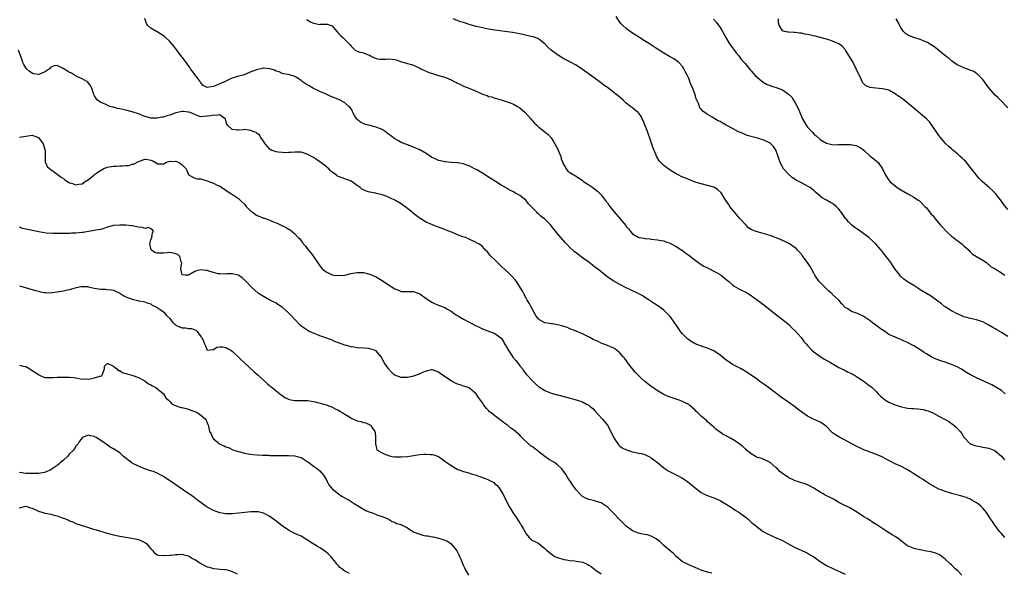
# Model space of a CAD drawing. Units: inches. Extents: x 2646000 to 2649000, y 1473000 to 1476000.
# Drawn here: x 2648527 to 2648842, y 1473874 to 1474051 of the extents above; entities that cross this region are included whole.
import ezdxf

# ---------------------------------------------------------------- set-up
doc = ezdxf.new("R2010")
doc.units = ezdxf.units.IN
doc.header["$MEASUREMENT"] = 0
doc.layers.add('LD26461473_10ft', color=101, linetype='Continuous')

msp = doc.modelspace()

# ---------------------------------------------------------------- linework, layer by layer
at = {"layer": 'LD26461473_10ft'}
for points, elevation in [([(2648842.06, 1473885), (2648841.62, 1473885.62), (2648841, 1473886.33), (2648840.39, 1473887), (2648839, 1473888.89), (2648838.9, 1473889), (2648838.12, 1473890.12), (2648837.53, 1473891), (2648837, 1473891.85), (2648836.23, 1473893), (2648835.69, 1473893.69), (2648835, 1473894.48), (2648834.5, 1473895), (2648833.67, 1473895.67), (2648833, 1473896.11), (2648831.57, 1473897), (2648831, 1473897.3), (2648829.81, 1473897.81), (2648829, 1473898.09), (2648828.3, 1473898.3), (2648825, 1473899.14), (2648824.79, 1473899.21), (2648823, 1473899.75), (2648821.71, 1473900.29), (2648821, 1473900.53), (2648820, 1473901), (2648819.34, 1473901.34), (2648819, 1473901.56), (2648818.1, 1473902.1), (2648816.85, 1473903), (2648815.74, 1473903.74), (2648815, 1473904.19), (2648813, 1473905.47), (2648812.03, 1473906.03), (2648811, 1473906.69), (2648809, 1473907.74), (2648807, 1473908.66), (2648805, 1473909.71), (2648804.15, 1473910.15), (2648803, 1473910.77), (2648802.84, 1473910.84), (2648802.49, 1473911), (2648801, 1473911.6), (2648799, 1473912.36), (2648797, 1473913.15), (2648795.7, 1473913.7), (2648795, 1473914.02), (2648794.34, 1473914.34), (2648793.11, 1473915), (2648791, 1473916.19), (2648789.17, 1473917.17), (2648789, 1473917.25), (2648787.9, 1473917.9), (2648787, 1473918.59), (2648786.75, 1473918.75), (2648785, 1473920.55), (2648783.59, 1473921.59), (2648783, 1473921.95), (2648780.91, 1473922.91), (2648779, 1473923.88), (2648777.16, 1473925.16), (2648776.01, 1473926.01), (2648774.78, 1473927), (2648773, 1473928.23), (2648771.94, 1473929), (2648771, 1473929.61), (2648770.19, 1473930.19), (2648769.15, 1473931), (2648767, 1473932.61), (2648766.45, 1473933), (2648765, 1473934.11), (2648763.73, 1473935), (2648763, 1473935.55), (2648759, 1473938.25), (2648757.72, 1473939), (2648755, 1473940.44), (2648753.47, 1473941.47), (2648753, 1473941.82), (2648751, 1473943.43), (2648749, 1473944.75), (2648747, 1473945.64), (2648745.96, 1473945.96), (2648743.02, 1473947.02), (2648741.73, 1473947.73), (2648741, 1473948.26), (2648740.59, 1473948.59), (2648740.17, 1473949), (2648739, 1473950.17), (2648738.35, 1473951), (2648737.77, 1473951.77), (2648735.35, 1473955.35), (2648735, 1473955.81), (2648734.44, 1473956.44), (2648733, 1473957.82), (2648731.38, 1473959), (2648729.96, 1473959.96), (2648729, 1473960.57), (2648728.76, 1473960.76), (2648728.38, 1473961), (2648727, 1473961.85), (2648726.32, 1473962.32), (2648725.05, 1473963.05), (2648723.7, 1473963.7), (2648723, 1473964), (2648722.31, 1473964.31), (2648720.97, 1473964.97), (2648719, 1473965.98), (2648717.06, 1473967.06), (2648715.82, 1473967.82), (2648714.67, 1473968.67), (2648711.76, 1473971), (2648711, 1473971.59), (2648710.19, 1473972.19), (2648709, 1473973.1), (2648707, 1473974.56), (2648705.61, 1473975.61), (2648705, 1473976.08), (2648704.5, 1473976.5), (2648703, 1473977.88), (2648701.89, 1473979), (2648701.45, 1473979.45), (2648700.04, 1473981), (2648698.68, 1473982.68), (2648698.46, 1473983), (2648697.79, 1473983.79), (2648696.86, 1473985), (2648694.86, 1473987), (2648693.78, 1473987.78), (2648693, 1473988.54), (2648692.74, 1473988.74), (2648692.55, 1473989), (2648691, 1473990.58), (2648690.64, 1473991), (2648689.78, 1473991.78), (2648689, 1473992.89), (2648688.87, 1473993), (2648687, 1473994.47), (2648686, 1473995), (2648685.33, 1473995.33), (2648685, 1473995.61), (2648684.04, 1473996.04), (2648683, 1473996.63), (2648682.41, 1473997), (2648681, 1473997.79), (2648679.14, 1473999), (2648677.81, 1473999.81), (2648675, 1474001.62), (2648673, 1474002.78), (2648672.52, 1474003), (2648671, 1474003.82), (2648669.7, 1474004.3), (2648669, 1474004.58), (2648667.11, 1474004.89), (2648666.94, 1474004.94), (2648665, 1474005.04), (2648663.25, 1474005.25), (2648663, 1474005.24), (2648661.56, 1474005.56), (2648661, 1474005.71), (2648660.06, 1474006.06), (2648658.75, 1474006.75), (2648657, 1474007.91), (2648655, 1474009.04), (2648653, 1474009.92), (2648651, 1474010.67), (2648649, 1474011.48), (2648647.92, 1474012.08), (2648647, 1474012.6), (2648645.66, 1474013.66), (2648645, 1474014.14), (2648643.91, 1474015), (2648643, 1474015.59), (2648642.09, 1474015.91), (2648641, 1474016.37), (2648639, 1474016.86), (2648637.35, 1474017.35), (2648635.97, 1474017.97), (2648635, 1474018.81), (2648634.88, 1474018.88), (2648634.79, 1474019), (2648634.08, 1474020.08), (2648633.56, 1474021), (2648633.42, 1474021.42), (2648633, 1474022.16), (2648632.67, 1474022.67), (2648632.34, 1474023), (2648631, 1474024.17), (2648629.48, 1474025), (2648627.71, 1474025.71), (2648626.3, 1474026.3), (2648624.8, 1474027), (2648623, 1474027.78), (2648622.19, 1474028.19), (2648621, 1474028.7), (2648619.55, 1474029.55), (2648619, 1474029.85), (2648618.27, 1474030.27), (2648617.4, 1474031), (2648617, 1474031.3), (2648616.1, 1474031.9), (2648615, 1474032.6), (2648613, 1474033.16), (2648611.44, 1474033.44), (2648611, 1474033.49), (2648610.02, 1474034.02), (2648609, 1474034.31), (2648608.53, 1474034.53), (2648607, 1474034.98), (2648605, 1474035.17), (2648604.83, 1474035.17), (2648604.21, 1474035), (2648603, 1474034.78), (2648602.59, 1474034.59), (2648601, 1474034.01), (2648599.33, 1474033.33), (2648598.47, 1474033), (2648597, 1474032.64), (2648595.72, 1474032.28), (2648595, 1474031.98), (2648594.27, 1474031.73), (2648592.93, 1474031.07), (2648592.82, 1474031), (2648591, 1474030.22), (2648589.52, 1474029.52), (2648589, 1474029.31), (2648587, 1474029.02), (2648585.71, 1474029.71), (2648585, 1474030.5), (2648584.7, 1474031), (2648583.63, 1474032.37), (2648583.16, 1474033), (2648583.1, 1474033.1), (2648581.63, 1474035), (2648581.39, 1474035.39), (2648579.73, 1474037.73), (2648579, 1474038.75), (2648577, 1474041.44), (2648576.27, 1474042.27), (2648575, 1474043.79), (2648573.31, 1474045.31), (2648573, 1474045.6), (2648572.13, 1474046.13), (2648571, 1474046.87), (2648570.75, 1474047), (2648569, 1474048.05), (2648567.95, 1474049), (2648567.53, 1474049.53), (2648567.06, 1474051.06)], 9410), ([(2648618.79, 1474050.79), (2648619, 1474050.69), (2648620.03, 1474050.03), (2648621, 1474049.58), (2648621.48, 1474049.48), (2648623, 1474049.22), (2648623.25, 1474049.25), (2648625, 1474049.34), (2648625.34, 1474049.34), (2648627, 1474048.76), (2648628.46, 1474047), (2648629, 1474046.32), (2648629.63, 1474045.63), (2648630.38, 1474045), (2648632.44, 1474043), (2648632.71, 1474042.71), (2648633, 1474042.28), (2648633.63, 1474041.63), (2648634.35, 1474041), (2648635, 1474040.62), (2648635.54, 1474040.46), (2648637, 1474040.13), (2648638.51, 1474039.49), (2648639, 1474039.36), (2648639.56, 1474039), (2648641, 1474038.3), (2648642.06, 1474038.06), (2648643, 1474038.1), (2648644.09, 1474038.1), (2648645, 1474038.25), (2648646.11, 1474038.11), (2648647, 1474037.99), (2648647.8, 1474037.8), (2648649, 1474037.27), (2648649.23, 1474037.23), (2648649.95, 1474037), (2648651, 1474036.7), (2648652.37, 1474036.37), (2648653, 1474036.13), (2648655, 1474035.17), (2648655.32, 1474035), (2648656.44, 1474034.44), (2648657, 1474034.22), (2648657.85, 1474033.85), (2648659, 1474033.51), (2648659.38, 1474033.38), (2648660.65, 1474033), (2648661, 1474032.91), (2648663, 1474032.31), (2648664.22, 1474031.78), (2648665, 1474031.49), (2648665.99, 1474031), (2648666.68, 1474030.68), (2648667, 1474030.43), (2648668.01, 1474030.01), (2648669, 1474029.42), (2648669.32, 1474029.32), (2648670.1, 1474029), (2648671, 1474028.7), (2648673, 1474027.9), (2648675, 1474026.91), (2648676.48, 1474026.48), (2648677, 1474026.2), (2648678.05, 1474026.05), (2648679, 1474025.63), (2648679.56, 1474025.56), (2648681, 1474025.06), (2648683.87, 1474024.13), (2648685, 1474023.7), (2648686.26, 1474023), (2648687, 1474022.55), (2648687.79, 1474021.79), (2648688.66, 1474021), (2648690.49, 1474019), (2648690.69, 1474018.69), (2648691, 1474018.37), (2648691.62, 1474017.62), (2648692.37, 1474017), (2648693, 1474016.39), (2648695, 1474014.88), (2648696.02, 1474014.02), (2648697, 1474012.9), (2648697.77, 1474011.77), (2648698.14, 1474011), (2648699, 1474009.48), (2648699.16, 1474009.16), (2648700.05, 1474007), (2648700.24, 1474006.24), (2648700.74, 1474005), (2648700.76, 1474004.76), (2648701, 1474004.24), (2648701.79, 1474003), (2648702.29, 1474002.29), (2648703, 1474001.86), (2648704.75, 1474000.75), (2648705, 1474000.62), (2648707, 1473999.29), (2648707.38, 1473999), (2648709, 1473997.94), (2648710.29, 1473997), (2648711, 1473996.51), (2648711.82, 1473995.82), (2648713, 1473994.7), (2648714.6, 1473992.6), (2648715, 1473992.09), (2648715.42, 1473991.42), (2648715.73, 1473991), (2648717, 1473989.38), (2648719.06, 1473987.06), (2648719.47, 1473986.53), (2648720.84, 1473984.84), (2648721, 1473984.58), (2648721.76, 1473983.76), (2648722.32, 1473983), (2648723, 1473982.23), (2648725, 1473981.08), (2648726.78, 1473980.78), (2648727, 1473980.72), (2648728.58, 1473980.58), (2648729, 1473980.52), (2648731, 1473980.3), (2648732.1, 1473980.1), (2648733, 1473979.98), (2648733.67, 1473979.67), (2648735, 1473979.27), (2648735.15, 1473979.15), (2648735.38, 1473979), (2648737, 1473978.18), (2648738.73, 1473977), (2648738.89, 1473976.89), (2648739, 1473976.85), (2648740.04, 1473976.04), (2648741, 1473975.41), (2648743, 1473973.82), (2648744.14, 1473973), (2648744.61, 1473972.61), (2648745.85, 1473971.85), (2648747, 1473971.29), (2648747.65, 1473971), (2648749, 1473970.27), (2648749.83, 1473969.83), (2648751.35, 1473969), (2648753, 1473967.62), (2648753.78, 1473967), (2648755, 1473965.88), (2648755.5, 1473965.5), (2648757, 1473964.62), (2648758.1, 1473964.1), (2648759, 1473963.61), (2648759.42, 1473963.42), (2648760.08, 1473963), (2648760.66, 1473962.66), (2648764.18, 1473960.18), (2648765, 1473959.54), (2648768.62, 1473956.62), (2648771, 1473954.84), (2648773, 1473953.16), (2648774.05, 1473952.05), (2648775, 1473951.16), (2648776.9, 1473949), (2648777.8, 1473947.8), (2648778.51, 1473947), (2648779, 1473946.46), (2648780.39, 1473945), (2648781, 1473944.47), (2648783, 1473942.98), (2648784.21, 1473942.21), (2648786.28, 1473941), (2648789, 1473939.48), (2648790.65, 1473938.65), (2648792, 1473938), (2648793, 1473937.55), (2648793.35, 1473937.35), (2648794.04, 1473937), (2648795, 1473936.4), (2648797.07, 1473935), (2648798.14, 1473934.14), (2648799.3, 1473933.3), (2648799.65, 1473933), (2648801, 1473931.63), (2648801.55, 1473931), (2648802.3, 1473930.3), (2648803.38, 1473929.38), (2648803.9, 1473929), (2648805, 1473928.37), (2648807, 1473927.47), (2648809, 1473926.81), (2648811, 1473926.45), (2648812.37, 1473926.37), (2648813, 1473926.29), (2648814.23, 1473926.23), (2648815, 1473926.11), (2648815.97, 1473925.97), (2648817, 1473925.71), (2648817.54, 1473925.54), (2648819, 1473924.98), (2648821, 1473923.91), (2648823, 1473922.78), (2648824.12, 1473922.12), (2648825.33, 1473921.33), (2648826.44, 1473920.44), (2648827.78, 1473919), (2648828.29, 1473918.29), (2648829, 1473917.07), (2648829.05, 1473917), (2648831, 1473915.07), (2648831.14, 1473915), (2648832.51, 1473914.51), (2648833, 1473914.39), (2648834.14, 1473914.14), (2648835, 1473914), (2648837, 1473913.6), (2648837.45, 1473913.45), (2648838.56, 1473913), (2648839, 1473912.8), (2648841, 1473911.06), (2648841.93, 1473909.93)], 9420), ([(2648842.22, 1473931), (2648841, 1473932.07), (2648839.2, 1473933.2), (2648837.88, 1473933.88), (2648833, 1473936.13), (2648831.09, 1473937.09), (2648829.83, 1473937.83), (2648828.03, 1473939), (2648827, 1473939.56), (2648825, 1473940.44), (2648823, 1473941.11), (2648821.57, 1473941.57), (2648820.14, 1473942.14), (2648818.77, 1473942.77), (2648817, 1473943.78), (2648816.24, 1473944.24), (2648815.22, 1473945), (2648813, 1473946.33), (2648811.72, 1473947), (2648811.23, 1473947.23), (2648811, 1473947.4), (2648809.83, 1473947.83), (2648809, 1473948.34), (2648808.47, 1473948.47), (2648807, 1473949.1), (2648805, 1473950.03), (2648803.7, 1473951), (2648803.28, 1473951.28), (2648803, 1473951.42), (2648800.83, 1473953), (2648799.76, 1473953.75), (2648799, 1473954.38), (2648797.45, 1473955.45), (2648797, 1473955.79), (2648795, 1473956.69), (2648793.99, 1473957), (2648793, 1473957.39), (2648791.82, 1473958.18), (2648791, 1473958.67), (2648789.89, 1473959.89), (2648788.98, 1473961), (2648787, 1473962.82), (2648786.83, 1473963), (2648785.84, 1473963.84), (2648784.83, 1473964.83), (2648782.71, 1473967), (2648781.99, 1473967.99), (2648781.3, 1473969), (2648781, 1473969.58), (2648780.2, 1473971), (2648779.79, 1473971.79), (2648779, 1473973.01), (2648777.31, 1473975.31), (2648777, 1473975.69), (2648775.79, 1473977), (2648775.4, 1473977.4), (2648775, 1473977.75), (2648773.22, 1473979), (2648773, 1473979.14), (2648771.73, 1473979.73), (2648771, 1473980.12), (2648770.38, 1473980.38), (2648769, 1473980.98), (2648767, 1473981.67), (2648763.25, 1473982.75), (2648763, 1473982.8), (2648762.51, 1473983), (2648761.38, 1473983.38), (2648761, 1473983.65), (2648760.1, 1473984.1), (2648759.4, 1473985), (2648759.16, 1473985.16), (2648757.22, 1473987.22), (2648755.71, 1473989), (2648755, 1473989.93), (2648754.16, 1473991), (2648753.71, 1473991.71), (2648752.9, 1473992.9), (2648751.56, 1473995), (2648751.33, 1473995.33), (2648750.32, 1473996.32), (2648749.19, 1473997), (2648749, 1473997.09), (2648747, 1473997.68), (2648745, 1473998.16), (2648743, 1473998.78), (2648741, 1473999.56), (2648739.98, 1473999.98), (2648738.6, 1474000.6), (2648737.78, 1474001), (2648737, 1474001.41), (2648735.91, 1474002.09), (2648734.77, 1474002.77), (2648733.6, 1474003.6), (2648733, 1474004.11), (2648732.09, 1474005), (2648731.56, 1474005.56), (2648730.8, 1474006.8), (2648730.59, 1474007.41), (2648729.63, 1474009.63), (2648729, 1474011.56), (2648727.78, 1474015), (2648727, 1474017.13), (2648726.45, 1474018.45), (2648726.12, 1474019), (2648725.74, 1474019.74), (2648725, 1474020.77), (2648724.77, 1474021), (2648723.82, 1474021.82), (2648723, 1474022.48), (2648722.31, 1474023), (2648721, 1474024.03), (2648719.98, 1474025), (2648718.37, 1474026.37), (2648717.59, 1474027), (2648714.98, 1474029), (2648713.83, 1474029.83), (2648712.31, 1474031), (2648709.56, 1474033), (2648707, 1474034.84), (2648705, 1474036.14), (2648703.13, 1474037.13), (2648701, 1474038.19), (2648699, 1474039.46), (2648696.97, 1474041), (2648695.93, 1474041.93), (2648694.92, 1474043), (2648693, 1474044.5), (2648692.68, 1474044.68), (2648691.22, 1474045.22), (2648691, 1474045.28), (2648689.6, 1474045.6), (2648687.95, 1474045.95), (2648686.29, 1474046.29), (2648684.58, 1474046.58), (2648679, 1474047.36), (2648677, 1474047.69), (2648675, 1474048.08), (2648673, 1474048.57), (2648671.12, 1474049.12), (2648669.58, 1474049.58), (2648669, 1474049.79), (2648668.05, 1474050.05), (2648667, 1474050.46), (2648666.59, 1474050.59), (2648665.79, 1474051)], 9430), ([(2648843, 1473949.36), (2648841, 1473950.65), (2648839.49, 1473951.49), (2648839, 1473951.84), (2648838.22, 1473952.22), (2648837, 1473953.02), (2648835, 1473954.04), (2648834.25, 1473954.25), (2648833, 1473954.74), (2648831.11, 1473955.11), (2648829.53, 1473955.53), (2648829, 1473955.65), (2648828.09, 1473956.09), (2648827, 1473956.5), (2648825, 1473957.61), (2648823, 1473958.88), (2648822.82, 1473959), (2648821.82, 1473959.82), (2648820.67, 1473960.67), (2648820.19, 1473961), (2648818.34, 1473962.34), (2648817, 1473963.1), (2648815, 1473964.34), (2648814.58, 1473964.58), (2648813, 1473965.68), (2648811, 1473966.87), (2648809.75, 1473967.75), (2648808.7, 1473968.7), (2648807.81, 1473969.81), (2648806.94, 1473971), (2648805.57, 1473973), (2648805, 1473973.86), (2648803.6, 1473975.6), (2648803, 1473976.4), (2648802.72, 1473976.72), (2648802.51, 1473977), (2648801, 1473978.71), (2648800.77, 1473979), (2648799.83, 1473979.83), (2648798.59, 1473981), (2648797, 1473982.24), (2648795.37, 1473983.37), (2648795, 1473983.68), (2648794.17, 1473984.17), (2648793, 1473985.1), (2648792.04, 1473986.04), (2648791.29, 1473987), (2648791.15, 1473987.15), (2648789.86, 1473989), (2648789, 1473990.15), (2648788.18, 1473991), (2648787.52, 1473991.52), (2648787, 1473991.89), (2648786.28, 1473992.28), (2648785.01, 1473993), (2648783.7, 1473993.7), (2648783, 1473994.26), (2648782.17, 1473995), (2648781.53, 1473995.53), (2648781, 1473996.08), (2648779.83, 1473997), (2648779, 1473997.51), (2648777, 1473998.48), (2648776.16, 1473999), (2648775.38, 1473999.38), (2648774.15, 1474000.15), (2648773, 1474001.18), (2648771.28, 1474003), (2648770.22, 1474005), (2648769.59, 1474007), (2648769, 1474008.68), (2648768.91, 1474008.91), (2648768.13, 1474010.13), (2648767.15, 1474011.15), (2648767, 1474011.25), (2648766.57, 1474011.43), (2648765, 1474012.16), (2648763, 1474012.81), (2648759.71, 1474013.71), (2648759, 1474013.97), (2648758.26, 1474014.26), (2648757, 1474014.85), (2648756.74, 1474015), (2648755, 1474015.88), (2648753, 1474017.01), (2648751.7, 1474017.7), (2648751, 1474018.11), (2648750.39, 1474018.39), (2648748.46, 1474019.54), (2648747, 1474020.35), (2648745.46, 1474021.46), (2648745, 1474022.1), (2648744.57, 1474022.57), (2648744.4, 1474023), (2648744.09, 1474023.91), (2648743.4, 1474025.4), (2648742.94, 1474027), (2648742.37, 1474028.37), (2648742.17, 1474029), (2648741.81, 1474029.81), (2648741.37, 1474031), (2648741, 1474031.88), (2648740.47, 1474033), (2648739.97, 1474033.97), (2648739.42, 1474035), (2648739, 1474035.73), (2648737.79, 1474037), (2648737.38, 1474037.38), (2648737, 1474037.71), (2648736.2, 1474038.2), (2648735, 1474038.88), (2648734.82, 1474039), (2648733, 1474040.03), (2648731.53, 1474041), (2648731, 1474041.31), (2648728.75, 1474042.75), (2648728.39, 1474043), (2648726.31, 1474044.31), (2648725.28, 1474045), (2648723.87, 1474045.87), (2648722.66, 1474046.66), (2648721, 1474047.88), (2648719.78, 1474049), (2648719.4, 1474049.4), (2648719, 1474049.97), (2648718.54, 1474050.54), (2648717.77, 1474051.77)], 9440), ([(2648748.87, 1474050.87), (2648749.82, 1474049.82), (2648751, 1474048.2), (2648751.74, 1474047), (2648752.2, 1474046.2), (2648752.88, 1474045), (2648754.06, 1474043), (2648754.42, 1474042.42), (2648755, 1474041.72), (2648755.29, 1474041.29), (2648756.12, 1474040.12), (2648757, 1474039.14), (2648757.91, 1474037.91), (2648759, 1474036.7), (2648759.73, 1474035.73), (2648760.4, 1474035), (2648760.65, 1474034.65), (2648761, 1474034.33), (2648761.59, 1474033.59), (2648762.17, 1474033), (2648763, 1474032.18), (2648764.75, 1474030.75), (2648766.04, 1474030.04), (2648767, 1474029.64), (2648767.5, 1474029.5), (2648769, 1474029), (2648771, 1474028.28), (2648772.92, 1474026.92), (2648773.97, 1474025.97), (2648774.47, 1474025), (2648775, 1474024.15), (2648776.13, 1474022.13), (2648776.52, 1474021), (2648777, 1474019.77), (2648777.41, 1474019), (2648778.58, 1474017), (2648779, 1474016.36), (2648780.63, 1474014.63), (2648781, 1474014.13), (2648781.66, 1474013.66), (2648783, 1474012.39), (2648785, 1474011.22), (2648786.78, 1474010.78), (2648788.71, 1474010.71), (2648789, 1474010.75), (2648791, 1474010.8), (2648792.76, 1474010.76), (2648794.47, 1474010.47), (2648795, 1474010.25), (2648795.84, 1474009.84), (2648797, 1474009), (2648799, 1474007.11), (2648800.19, 1474006.19), (2648801, 1474005.42), (2648801.53, 1474005), (2648802.98, 1474003), (2648803.9, 1474001), (2648804.36, 1474000.36), (2648805, 1473999.41), (2648805.3, 1473999), (2648807, 1473997.59), (2648807.67, 1473997), (2648808.48, 1473996.48), (2648809, 1473996.17), (2648811.06, 1473995), (2648813, 1473993.94), (2648814.41, 1473993), (2648814.75, 1473992.75), (2648815, 1473992.53), (2648816.54, 1473991), (2648817, 1473990.49), (2648818.54, 1473988.54), (2648819, 1473988.05), (2648819.8, 1473987), (2648821, 1473985.63), (2648821.5, 1473985), (2648822.21, 1473984.21), (2648823.2, 1473983.2), (2648823.37, 1473983), (2648825, 1473981.49), (2648825.64, 1473981), (2648826.39, 1473980.39), (2648827, 1473979.93), (2648827.59, 1473979.59), (2648828.36, 1473979), (2648829, 1473978.39), (2648830.54, 1473977), (2648831, 1473976.46), (2648831.73, 1473975.73), (2648833, 1473974.95), (2648835, 1473973.82), (2648836.21, 1473973), (2648836.63, 1473972.63), (2648837, 1473972.38), (2648837.69, 1473971.69), (2648839, 1473970.99), (2648841, 1473969.77), (2648841.44, 1473969.44), (2648842.06, 1473969)], 9450), ([(2648843, 1473989.99), (2648841.67, 1473991.67), (2648841, 1473992.63), (2648839.07, 1473995.07), (2648838.1, 1473996.1), (2648837.1, 1473997), (2648834.85, 1473999), (2648833.9, 1473999.9), (2648831.42, 1474003), (2648831, 1474003.57), (2648829.46, 1474005.46), (2648829, 1474005.89), (2648828.46, 1474006.46), (2648827.79, 1474007), (2648827, 1474007.71), (2648825.41, 1474009), (2648825, 1474009.38), (2648824.2, 1474010.2), (2648823.24, 1474011), (2648823, 1474011.25), (2648821.54, 1474013), (2648821, 1474013.7), (2648820.15, 1474015), (2648818.77, 1474017), (2648818, 1474018), (2648816.98, 1474019), (2648815, 1474020.72), (2648813, 1474022.4), (2648812.32, 1474023), (2648809.37, 1474025.37), (2648809, 1474025.57), (2648808.19, 1474026.19), (2648807, 1474027), (2648805, 1474028.17), (2648803.47, 1474028.53), (2648803, 1474028.65), (2648800.8, 1474028.8), (2648799.04, 1474029.04), (2648797.6, 1474029.6), (2648796.6, 1474030.6), (2648796.42, 1474031), (2648795.98, 1474032.02), (2648795, 1474034.06), (2648794.58, 1474035), (2648793.53, 1474037), (2648792.43, 1474039), (2648791.17, 1474041), (2648791.1, 1474041.1), (2648791, 1474041.19), (2648790.16, 1474042.16), (2648788.99, 1474042.99), (2648787, 1474043.9), (2648785.75, 1474044.25), (2648785, 1474044.49), (2648783, 1474044.99), (2648781.41, 1474045.41), (2648779, 1474046.01), (2648778.13, 1474046.13), (2648777, 1474046.42), (2648776.41, 1474046.41), (2648775, 1474046.68), (2648774.62, 1474046.62), (2648773, 1474046.74), (2648772.73, 1474046.73), (2648771.57, 1474047), (2648771, 1474047.21), (2648769.9, 1474049), (2648769.72, 1474049.72), (2648769.69, 1474051)], 9460), ([(2648843, 1474022.57), (2648840.65, 1474025), (2648839.87, 1474025.87), (2648839, 1474026.63), (2648837, 1474028.94), (2648836.15, 1474030.15), (2648835, 1474031.56), (2648833.63, 1474033), (2648833.31, 1474033.31), (2648833, 1474033.51), (2648832.12, 1474034.12), (2648831, 1474034.57), (2648830.71, 1474034.71), (2648829.77, 1474035), (2648829, 1474035.28), (2648827, 1474036.18), (2648826.51, 1474036.51), (2648825.73, 1474037), (2648825.34, 1474037.34), (2648825, 1474037.55), (2648824.27, 1474038.27), (2648823.29, 1474039), (2648821, 1474040.91), (2648819.84, 1474041.84), (2648819, 1474042.39), (2648817.96, 1474043), (2648817.39, 1474043.39), (2648817, 1474043.58), (2648816.04, 1474043.96), (2648815, 1474044.41), (2648813, 1474045.03), (2648811.58, 1474045.58), (2648811, 1474045.9), (2648810.33, 1474046.33), (2648809.7, 1474047), (2648809, 1474047.92), (2648808.59, 1474048.59), (2648808.41, 1474049), (2648807.91, 1474049.91), (2648807.32, 1474051)], 9470), ([(2648828.28, 1473873), (2648827, 1473874.36), (2648826.23, 1473875), (2648825, 1473876.27), (2648824.61, 1473876.61), (2648823, 1473878.15), (2648821.9, 1473879), (2648821.35, 1473879.35), (2648820, 1473880), (2648818.45, 1473880.45), (2648817, 1473880.73), (2648815, 1473881.06), (2648814.91, 1473881.09), (2648813, 1473881.48), (2648812.05, 1473881.95), (2648811, 1473882.37), (2648810.12, 1473883), (2648809, 1473883.87), (2648808.41, 1473884.41), (2648807, 1473885.37), (2648806.06, 1473885.94), (2648804.39, 1473887), (2648801.12, 1473889.12), (2648799.89, 1473889.89), (2648798.65, 1473890.65), (2648798.13, 1473891), (2648797, 1473891.71), (2648795, 1473893.06), (2648793, 1473894.24), (2648792.5, 1473894.5), (2648790.49, 1473895.51), (2648789, 1473896.3), (2648787.28, 1473897.28), (2648785.96, 1473897.96), (2648784.63, 1473898.63), (2648783.96, 1473899), (2648783, 1473899.58), (2648781, 1473900.85), (2648779.63, 1473901.63), (2648779, 1473901.92), (2648778.22, 1473902.22), (2648776.69, 1473902.69), (2648775.79, 1473903), (2648775, 1473903.22), (2648774.56, 1473903.44), (2648773, 1473904.11), (2648771.29, 1473905.29), (2648771, 1473905.57), (2648770.17, 1473906.17), (2648769.37, 1473907), (2648769, 1473907.36), (2648767, 1473909.07), (2648765.73, 1473909.73), (2648765, 1473910.04), (2648764.31, 1473910.31), (2648763, 1473910.69), (2648762.38, 1473911), (2648761, 1473911.77), (2648760.33, 1473912.33), (2648759.5, 1473913), (2648759.26, 1473913.26), (2648759, 1473913.47), (2648758.22, 1473914.22), (2648757.12, 1473915), (2648755.91, 1473915.91), (2648753.92, 1473917), (2648753, 1473917.56), (2648752.02, 1473918.02), (2648751, 1473918.73), (2648750.82, 1473918.82), (2648749.67, 1473919.67), (2648749, 1473920.31), (2648748.31, 1473921), (2648747, 1473922.1), (2648746.54, 1473922.54), (2648745, 1473923.91), (2648743.82, 1473925), (2648743.41, 1473925.41), (2648743, 1473925.84), (2648741.33, 1473927.33), (2648741, 1473927.58), (2648739.85, 1473928.15), (2648739, 1473928.61), (2648737.9, 1473929), (2648737, 1473929.26), (2648735, 1473929.93), (2648734.24, 1473930.24), (2648733, 1473930.81), (2648731, 1473931.96), (2648729.21, 1473933.21), (2648729, 1473933.35), (2648727, 1473934.93), (2648725.89, 1473935.89), (2648725, 1473936.74), (2648723.9, 1473937.9), (2648722.98, 1473938.98), (2648721.4, 1473941), (2648721.25, 1473941.25), (2648720.4, 1473942.4), (2648719.89, 1473943), (2648719, 1473944.12), (2648717.37, 1473945.37), (2648717, 1473945.59), (2648715.96, 1473946.04), (2648715, 1473946.48), (2648713, 1473947.26), (2648711.82, 1473947.82), (2648711, 1473948.16), (2648710.45, 1473948.45), (2648709.31, 1473949), (2648707, 1473950.18), (2648705, 1473951.07), (2648703.64, 1473951.64), (2648703, 1473951.86), (2648702.2, 1473952.2), (2648701, 1473952.59), (2648700.7, 1473952.7), (2648699, 1473953.14), (2648697.38, 1473953.38), (2648697, 1473953.41), (2648696.48, 1473953.52), (2648695, 1473953.73), (2648693.27, 1473954.73), (2648693, 1473954.86), (2648692.93, 1473954.93), (2648692.1, 1473956.1), (2648691, 1473958.04), (2648690.49, 1473959), (2648689.99, 1473959.99), (2648689.32, 1473961), (2648689, 1473961.61), (2648688.21, 1473963), (2648687.84, 1473963.84), (2648687, 1473965.29), (2648685.87, 1473967), (2648685.5, 1473967.5), (2648684.54, 1473968.54), (2648683.53, 1473969.53), (2648681, 1473971.9), (2648679.81, 1473973), (2648679, 1473973.84), (2648677.76, 1473975), (2648677.42, 1473975.42), (2648677, 1473976), (2648676.51, 1473976.51), (2648675.99, 1473977), (2648675.55, 1473977.55), (2648675, 1473978.17), (2648673.81, 1473979), (2648673.27, 1473979.27), (2648673, 1473979.45), (2648671, 1473980.36), (2648670.58, 1473980.58), (2648669.56, 1473981), (2648668.74, 1473981.26), (2648667, 1473981.9), (2648665.41, 1473982.59), (2648664.53, 1473983), (2648663, 1473983.62), (2648661, 1473984.34), (2648660.49, 1473984.49), (2648659, 1473985.05), (2648657, 1473985.98), (2648655.14, 1473987.14), (2648653.93, 1473987.93), (2648653, 1473988.71), (2648652.83, 1473988.83), (2648652.66, 1473989), (2648651, 1473990.31), (2648649, 1473991.83), (2648647, 1473992.97), (2648644.25, 1473994.25), (2648643, 1473994.65), (2648641.15, 1473995.15), (2648641, 1473995.15), (2648640.82, 1473995.18), (2648639, 1473995.54), (2648637.83, 1473995.83), (2648637, 1473996.26), (2648636.48, 1473996.48), (2648635.92, 1473997), (2648635, 1473997.63), (2648633, 1473999.07), (2648631, 1473999.84), (2648630.11, 1474000.11), (2648628.7, 1474000.7), (2648628.32, 1474001), (2648627, 1474001.95), (2648626.42, 1474002.42), (2648625.86, 1474003), (2648625.39, 1474003.39), (2648625, 1474003.75), (2648623, 1474005.3), (2648621.96, 1474005.96), (2648621, 1474006.63), (2648620.75, 1474006.75), (2648620.36, 1474007), (2648619, 1474007.71), (2648618.02, 1474007.98), (2648617, 1474008.29), (2648615.7, 1474008.3), (2648615, 1474008.38), (2648613.77, 1474008.23), (2648613, 1474008.26), (2648611.85, 1474008.15), (2648611, 1474008.19), (2648609.71, 1474008.29), (2648609, 1474008.4), (2648607.47, 1474009), (2648607, 1474009.31), (2648605.48, 1474011), (2648605, 1474011.84), (2648604.16, 1474013), (2648603.75, 1474013.75), (2648603, 1474014.26), (2648602.61, 1474014.61), (2648601.54, 1474015), (2648601, 1474015.24), (2648600.77, 1474015.23), (2648599, 1474015.55), (2648598.53, 1474015.47), (2648597, 1474015.35), (2648596.57, 1474015.43), (2648595, 1474015.54), (2648593.44, 1474017), (2648593.31, 1474017.31), (2648593, 1474018.32), (2648592.85, 1474018.85), (2648592.72, 1474019), (2648591, 1474020.32), (2648589.94, 1474020.06), (2648589, 1474020.18), (2648588.03, 1474019.97), (2648587, 1474019.81), (2648585.71, 1474019.71), (2648585, 1474019.69), (2648584, 1474020), (2648583, 1474020.34), (2648581.57, 1474021), (2648581, 1474021.18), (2648579.37, 1474021.37), (2648579, 1474021.39), (2648577, 1474020.96), (2648575, 1474020.18), (2648574.05, 1474019.95), (2648573, 1474019.52), (2648572.48, 1474019.52), (2648571, 1474019.2), (2648570.76, 1474019.24), (2648569, 1474019.27), (2648567.6, 1474019.6), (2648567, 1474019.79), (2648565, 1474020.57), (2648563, 1474021.27), (2648561, 1474021.79), (2648560, 1474022), (2648559, 1474022.25), (2648558.36, 1474022.36), (2648557, 1474022.73), (2648556.76, 1474022.76), (2648555.9, 1474023), (2648555, 1474023.34), (2648554.32, 1474023.68), (2648553, 1474024.2), (2648551.86, 1474025), (2648551.46, 1474025.46), (2648551, 1474026.33), (2648550.79, 1474026.79), (2648550.04, 1474029), (2648549.69, 1474029.69), (2648549, 1474030.43), (2648548.77, 1474030.77), (2648548.45, 1474031), (2648547, 1474031.81), (2648545.51, 1474032.49), (2648544.51, 1474033), (2648543.58, 1474033.58), (2648543, 1474033.87), (2648542.28, 1474034.28), (2648540.89, 1474035.11), (2648539, 1474036.03), (2648538, 1474036), (2648537, 1474035.52), (2648536.57, 1474035), (2648535, 1474033.95), (2648533, 1474033.14), (2648531.45, 1474033.45), (2648531, 1474033.57), (2648530.16, 1474034.16), (2648529.22, 1474035), (2648529, 1474035.29), (2648528.36, 1474036.36), (2648528.03, 1474037), (2648527.79, 1474037.79), (2648527.34, 1474039), (2648526.69, 1474041)], 9400), ([(2648527, 1474013.15), (2648529, 1474013.45), (2648531, 1474013.73), (2648531.58, 1474013.58), (2648533, 1474013.05), (2648533.05, 1474013), (2648534.5, 1474011), (2648535, 1474009.5), (2648535.17, 1474008.83), (2648535.19, 1474007), (2648535.18, 1474005.18), (2648535.28, 1474005), (2648535.77, 1474003.77), (2648536.69, 1474003), (2648537.72, 1474002.28), (2648539, 1474001.32), (2648540.31, 1474000.31), (2648541, 1473999.9), (2648541.49, 1473999.49), (2648543, 1473998.57), (2648543.6, 1473998.4), (2648545, 1473997.85), (2648545.9, 1473998.1), (2648547, 1473998.25), (2648548.02, 1473999), (2648549, 1473999.56), (2648550.76, 1474001), (2648551, 1474001.15), (2648551.59, 1474001.59), (2648553, 1474002.59), (2648553.28, 1474002.72), (2648553.76, 1474003), (2648555, 1474003.52), (2648557, 1474003.83), (2648557.89, 1474003.89), (2648559, 1474003.94), (2648560.04, 1474003.96), (2648561, 1474004.07), (2648561.88, 1474004.12), (2648563, 1474004.45), (2648563.46, 1474004.54), (2648565, 1474005.36), (2648565.61, 1474005.61), (2648567, 1474006.07), (2648568.03, 1474006.03), (2648569, 1474005.74), (2648569.59, 1474005.59), (2648570.84, 1474004.84), (2648571, 1474004.65), (2648572.62, 1474004.62), (2648573, 1474004.54), (2648573.27, 1474004.73), (2648573.72, 1474005), (2648575, 1474005.42), (2648575.39, 1474005.39), (2648577, 1474005.45), (2648578.06, 1474005), (2648578.59, 1474004.59), (2648579, 1474004.34), (2648580.27, 1474003), (2648581, 1474001.24), (2648581.18, 1474001), (2648583, 1474000.02), (2648583.76, 1473999.76), (2648585, 1473999.81), (2648585.59, 1473999.59), (2648587, 1473999.21), (2648587.48, 1473999), (2648589, 1473998.42), (2648590.19, 1473997.81), (2648591, 1473997.42), (2648592.5, 1473996.5), (2648593, 1473996.14), (2648593.7, 1473995.7), (2648594.75, 1473995), (2648597, 1473993.54), (2648597.53, 1473993), (2648599, 1473991.62), (2648599.26, 1473991.26), (2648599.49, 1473991), (2648601, 1473989.51), (2648601.66, 1473989), (2648602.44, 1473988.44), (2648603, 1473988.12), (2648603.79, 1473987.79), (2648605, 1473987.27), (2648605.23, 1473987.23), (2648605.88, 1473987), (2648607, 1473986.54), (2648607.83, 1473986.17), (2648609, 1473985.74), (2648609.56, 1473985.56), (2648610.67, 1473985), (2648612.27, 1473984.27), (2648613, 1473983.73), (2648613.48, 1473983.48), (2648615, 1473982.2), (2648616.13, 1473981), (2648616.58, 1473980.58), (2648617, 1473979.99), (2648617.45, 1473979.45), (2648617.72, 1473979), (2648618.34, 1473978.34), (2648619.39, 1473977), (2648620.17, 1473976.17), (2648621, 1473975), (2648622.6, 1473972.6), (2648623, 1473971.96), (2648623.44, 1473971.44), (2648623.77, 1473971), (2648625, 1473970), (2648625.7, 1473969.7), (2648627, 1473969.06), (2648627.52, 1473969), (2648629, 1473968.87), (2648631, 1473969.02), (2648633, 1473969.48), (2648633.58, 1473969.58), (2648635, 1473969.86), (2648636.15, 1473969.85), (2648637, 1473969.79), (2648638.61, 1473969.39), (2648639, 1473969.27), (2648641, 1473968.42), (2648641.87, 1473967.87), (2648643, 1473967.26), (2648644.3, 1473966.31), (2648647, 1473964.57), (2648648.16, 1473964.16), (2648649, 1473963.81), (2648649.8, 1473963.8), (2648651, 1473963.76), (2648653, 1473963.73), (2648653.54, 1473963.54), (2648655, 1473962.97), (2648657, 1473961.52), (2648658.52, 1473960.52), (2648659, 1473960.25), (2648659.85, 1473959.85), (2648661, 1473959.41), (2648661.27, 1473959.27), (2648663, 1473958.61), (2648663.88, 1473958.12), (2648665, 1473957.45), (2648666.44, 1473956.44), (2648667, 1473956.11), (2648667.68, 1473955.68), (2648669, 1473954.89), (2648671, 1473953.79), (2648672.83, 1473952.83), (2648674.19, 1473952.19), (2648675, 1473951.86), (2648677.32, 1473951), (2648679, 1473950.35), (2648680.93, 1473948.93), (2648681, 1473948.84), (2648681.74, 1473947.74), (2648682.12, 1473947), (2648683, 1473945.5), (2648683.16, 1473945.16), (2648683.87, 1473944.13), (2648684.76, 1473942.76), (2648685.65, 1473941.65), (2648686.25, 1473941), (2648687, 1473939.93), (2648687.78, 1473939), (2648688.28, 1473938.28), (2648689, 1473937.35), (2648691, 1473935.16), (2648692.09, 1473934.09), (2648693.18, 1473933.18), (2648693.44, 1473933), (2648695, 1473932.04), (2648697, 1473931.27), (2648699, 1473930.7), (2648701.93, 1473929.93), (2648705, 1473929.08), (2648707, 1473928.44), (2648708.25, 1473927.75), (2648709, 1473927.38), (2648709.22, 1473927.22), (2648709.46, 1473927), (2648710.29, 1473926.29), (2648711, 1473925.56), (2648713.32, 1473923), (2648715, 1473921.01), (2648716.11, 1473919), (2648717, 1473916.99), (2648718.28, 1473915), (2648718.6, 1473914.6), (2648719, 1473914.32), (2648719.73, 1473913.73), (2648721.09, 1473913.09), (2648723, 1473912.48), (2648725, 1473912.07), (2648725.91, 1473911.91), (2648727, 1473911.59), (2648728.26, 1473911), (2648728.73, 1473910.73), (2648729, 1473910.56), (2648729.86, 1473909.86), (2648730.99, 1473909), (2648733, 1473907.3), (2648733.44, 1473907), (2648734.39, 1473906.39), (2648735, 1473906.05), (2648735.7, 1473905.7), (2648737, 1473905.1), (2648739, 1473904.01), (2648740.54, 1473903), (2648741.92, 1473901.92), (2648743, 1473900.91), (2648745, 1473899.42), (2648745.76, 1473899), (2648746.64, 1473898.64), (2648747, 1473898.47), (2648748.1, 1473898.1), (2648749, 1473897.73), (2648749.5, 1473897.5), (2648751, 1473896.88), (2648753, 1473895.67), (2648754.61, 1473894.61), (2648755, 1473894.39), (2648755.81, 1473893.81), (2648757, 1473893.16), (2648759, 1473891.66), (2648759.85, 1473891), (2648760.44, 1473890.44), (2648761, 1473889.98), (2648761.51, 1473889.51), (2648762.19, 1473889), (2648763, 1473888.31), (2648764.76, 1473887), (2648765, 1473886.85), (2648766.19, 1473886.19), (2648767.56, 1473885.56), (2648769, 1473884.99), (2648771, 1473884.07), (2648771.7, 1473883.7), (2648773.18, 1473882.82), (2648775, 1473881.82), (2648778.34, 1473880.34), (2648779, 1473880), (2648779.65, 1473879.65), (2648781, 1473878.82), (2648783, 1473877.39), (2648783.58, 1473877), (2648784.46, 1473876.46), (2648785, 1473876.1), (2648787.28, 1473875), (2648791, 1473873.36)], 9390), ([(2648748.4, 1473873.6), (2648747, 1473873.98), (2648745.61, 1473874.39), (2648745, 1473874.6), (2648743, 1473875.42), (2648741, 1473876.27), (2648739.48, 1473877), (2648739, 1473877.3), (2648737, 1473879), (2648736.04, 1473880.04), (2648735, 1473880.8), (2648733, 1473882.54), (2648732.49, 1473883), (2648731.73, 1473883.73), (2648731, 1473884.3), (2648730.59, 1473884.59), (2648729, 1473885.5), (2648727.85, 1473885.85), (2648727, 1473886.04), (2648725.78, 1473886.22), (2648725, 1473886.4), (2648724.58, 1473886.58), (2648723, 1473887.19), (2648721, 1473888.67), (2648719.84, 1473889.84), (2648719, 1473890.73), (2648717, 1473892.77), (2648716.73, 1473893), (2648715.91, 1473893.91), (2648715, 1473894.81), (2648714.9, 1473894.9), (2648713, 1473896.13), (2648711.4, 1473896.6), (2648711, 1473896.74), (2648709.16, 1473897.16), (2648709, 1473897.22), (2648707.74, 1473897.74), (2648707, 1473898.2), (2648706.56, 1473898.56), (2648706.12, 1473899), (2648705, 1473900.26), (2648704.49, 1473901), (2648703.85, 1473901.85), (2648703.17, 1473903), (2648702.25, 1473904.25), (2648701.85, 1473905), (2648701.48, 1473905.48), (2648701, 1473906.2), (2648700.65, 1473906.65), (2648700.41, 1473907), (2648699, 1473908.34), (2648698.62, 1473908.62), (2648698.05, 1473909), (2648696.09, 1473910.09), (2648694.94, 1473910.94), (2648693, 1473912.5), (2648692.73, 1473912.73), (2648692.45, 1473913), (2648691.59, 1473913.59), (2648691, 1473914.06), (2648690.43, 1473914.43), (2648687.33, 1473917.33), (2648687, 1473917.78), (2648686.3, 1473918.3), (2648685.58, 1473919), (2648685, 1473919.47), (2648684.08, 1473920.08), (2648683.04, 1473921), (2648681.8, 1473921.8), (2648681, 1473922.47), (2648680.68, 1473922.68), (2648680.3, 1473923), (2648679, 1473923.95), (2648677.67, 1473925), (2648677.31, 1473925.31), (2648677, 1473925.68), (2648676.3, 1473926.3), (2648675.42, 1473927.42), (2648675, 1473928.11), (2648674.36, 1473929), (2648673.8, 1473929.8), (2648673, 1473931.06), (2648671, 1473932.75), (2648670.47, 1473933), (2648669.4, 1473933.4), (2648669, 1473933.49), (2648667.89, 1473933.89), (2648667, 1473934.11), (2648666.44, 1473934.44), (2648665.34, 1473935), (2648665, 1473935.15), (2648662.29, 1473937), (2648661, 1473937.99), (2648659, 1473938.7), (2648658.65, 1473938.65), (2648657, 1473938.29), (2648655.81, 1473937.81), (2648655, 1473937.43), (2648653.26, 1473936.74), (2648652.56, 1473936.56), (2648651, 1473936.19), (2648649.74, 1473936.26), (2648649, 1473936.19), (2648647, 1473936.96), (2648646.94, 1473937), (2648645.92, 1473937.92), (2648644.93, 1473939), (2648643.6, 1473941), (2648643, 1473942.24), (2648642.73, 1473942.73), (2648642.52, 1473943), (2648641, 1473944.75), (2648640.46, 1473945), (2648639, 1473945.46), (2648638.53, 1473945.47), (2648637, 1473945.65), (2648635, 1473945.77), (2648633.9, 1473945.9), (2648633, 1473946.03), (2648631.54, 1473946.46), (2648631, 1473946.6), (2648629.26, 1473947.26), (2648629, 1473947.38), (2648627.79, 1473947.79), (2648627, 1473948.18), (2648626.38, 1473948.38), (2648624.97, 1473948.97), (2648623, 1473949.61), (2648622.04, 1473949.96), (2648621, 1473950.38), (2648619.63, 1473951), (2648619, 1473951.35), (2648618.01, 1473952.01), (2648616.87, 1473952.87), (2648615, 1473954.79), (2648613.94, 1473955.94), (2648612.96, 1473956.96), (2648611, 1473958.7), (2648609.62, 1473959.62), (2648609, 1473960.01), (2648607.01, 1473961), (2648605, 1473962.14), (2648603.59, 1473963), (2648603.24, 1473963.24), (2648601.12, 1473965.12), (2648599.44, 1473967), (2648598.14, 1473968.14), (2648596.96, 1473968.96), (2648595, 1473969.41), (2648593.42, 1473969.42), (2648592.67, 1473969.33), (2648591, 1473969.37), (2648590.55, 1473969.45), (2648589, 1473969.79), (2648587.86, 1473970.14), (2648587, 1473970.44), (2648586.52, 1473970.52), (2648585, 1473970.67), (2648583.62, 1473970.38), (2648583, 1473970.14), (2648581, 1473968.98), (2648579.96, 1473969), (2648579, 1473969.09), (2648578.52, 1473971), (2648578.86, 1473973), (2648578.7, 1473973.3), (2648578.19, 1473975), (2648577.6, 1473975.59), (2648577, 1473975.78), (2648576.06, 1473976.06), (2648575, 1473976.23), (2648574.15, 1473976.15), (2648573, 1473976.01), (2648571, 1473975.99), (2648570.29, 1473976.29), (2648569.19, 1473977), (2648569, 1473977.54), (2648568.7, 1473979), (2648569, 1473980.28), (2648569.27, 1473981), (2648569.48, 1473982.52), (2648569.81, 1473983), (2648569.49, 1473983.49), (2648569, 1473983.85), (2648568.24, 1473984.24), (2648567, 1473983.89), (2648566.27, 1473984.27), (2648565, 1473984.3), (2648564.48, 1473984.48), (2648563, 1473984.77), (2648562.8, 1473984.8), (2648560.96, 1473984.96), (2648559, 1473984.96), (2648557, 1473984.87), (2648555, 1473984.34), (2648553.94, 1473983.94), (2648553, 1473983.64), (2648551.35, 1473983.35), (2648551, 1473983.31), (2648549, 1473983), (2648547.36, 1473982.64), (2648547, 1473982.59), (2648545, 1473982.41), (2648543.61, 1473982.39), (2648543, 1473982.36), (2648539.73, 1473982.27), (2648537.7, 1473982.3), (2648535.53, 1473982.47), (2648533.17, 1473982.83), (2648531, 1473983.25), (2648529.57, 1473983.57), (2648527.96, 1473983.96), (2648527, 1473984.3)], 9380), ([(2648527, 1473965.6), (2648532.11, 1473964.11), (2648533, 1473963.86), (2648533.69, 1473963.69), (2648535, 1473963.45), (2648535.41, 1473963.41), (2648537, 1473963.37), (2648537.41, 1473963.41), (2648539, 1473963.61), (2648541, 1473963.99), (2648542.28, 1473964.28), (2648543, 1473964.41), (2648545.22, 1473965), (2648546.66, 1473965.34), (2648547, 1473965.4), (2648548.66, 1473965.34), (2648549, 1473965.3), (2648550.81, 1473964.81), (2648553, 1473964.48), (2648554.52, 1473964.52), (2648555, 1473964.45), (2648556.33, 1473964.33), (2648557, 1473964.15), (2648559, 1473963.2), (2648559.36, 1473963), (2648560.37, 1473962.37), (2648561, 1473962.08), (2648563, 1473961.27), (2648564.85, 1473960.85), (2648565, 1473960.79), (2648566.57, 1473960.57), (2648567, 1473960.43), (2648568.03, 1473960.03), (2648569, 1473959.79), (2648569.38, 1473959.38), (2648570.34, 1473959), (2648571, 1473958.69), (2648571.96, 1473958.04), (2648573, 1473957.23), (2648573.25, 1473957), (2648574.03, 1473956.03), (2648575.07, 1473955.07), (2648575.9, 1473953.9), (2648576.95, 1473952.95), (2648578.33, 1473952.33), (2648579, 1473952.17), (2648580.11, 1473952.11), (2648581, 1473951.95), (2648581.93, 1473951.93), (2648583, 1473951.47), (2648583.38, 1473951.38), (2648583.8, 1473951), (2648585, 1473949.34), (2648585.23, 1473949), (2648585.82, 1473947.82), (2648586.12, 1473947), (2648586.42, 1473946.42), (2648587, 1473944.99), (2648588.75, 1473945.25), (2648589, 1473945.2), (2648590.07, 1473945.93), (2648591, 1473946.07), (2648591.94, 1473946.06), (2648593, 1473945.85), (2648593.53, 1473945.53), (2648594.52, 1473945), (2648595, 1473944.71), (2648596.83, 1473943), (2648597.9, 1473941.9), (2648599, 1473940.83), (2648602.05, 1473938.05), (2648603.24, 1473937), (2648606.25, 1473934.25), (2648607, 1473933.62), (2648607.33, 1473933.33), (2648607.76, 1473933), (2648609, 1473931.99), (2648610.68, 1473930.68), (2648611, 1473930.44), (2648611.87, 1473929.87), (2648613, 1473929.3), (2648613.23, 1473929.23), (2648614.35, 1473929), (2648615, 1473928.88), (2648617, 1473928.89), (2648619.16, 1473928.84), (2648621.57, 1473928.43), (2648624.27, 1473927.73), (2648625, 1473927.52), (2648626.5, 1473927), (2648627, 1473926.79), (2648628.14, 1473926.14), (2648629, 1473925.74), (2648629.45, 1473925.45), (2648630.19, 1473925), (2648631, 1473924.48), (2648632.27, 1473923.73), (2648633, 1473923.27), (2648635, 1473922.38), (2648636.13, 1473922.13), (2648637, 1473921.81), (2648637.7, 1473921.7), (2648639, 1473921.14), (2648639.26, 1473921), (2648639.63, 1473920.37), (2648640.59, 1473919), (2648640.66, 1473918.66), (2648640.78, 1473917), (2648640.78, 1473915), (2648641, 1473914.1), (2648641.24, 1473913.24), (2648641.39, 1473913), (2648643, 1473912.09), (2648643.75, 1473911.75), (2648645, 1473911.3), (2648646.04, 1473911), (2648647, 1473910.85), (2648649, 1473910.81), (2648651, 1473910.98), (2648653, 1473911.31), (2648655, 1473911.59), (2648656.33, 1473911.67), (2648657, 1473911.76), (2648658.37, 1473911.63), (2648659, 1473911.62), (2648659.49, 1473911.49), (2648661, 1473910.92), (2648662.14, 1473910.14), (2648663, 1473909.51), (2648663.65, 1473909), (2648665, 1473908.05), (2648666.95, 1473906.95), (2648669, 1473906.2), (2648671, 1473905.61), (2648671.46, 1473905.46), (2648673, 1473905), (2648675, 1473904.29), (2648675.94, 1473903.94), (2648677, 1473903.48), (2648677.97, 1473903), (2648678.61, 1473902.61), (2648679, 1473902.26), (2648679.69, 1473901.69), (2648680.27, 1473901), (2648681, 1473899.84), (2648681.49, 1473899), (2648682.02, 1473898.02), (2648682.52, 1473897), (2648683.57, 1473895), (2648684.08, 1473894.08), (2648684.74, 1473893), (2648686.07, 1473891), (2648687, 1473889.66), (2648687.28, 1473889.28), (2648687.45, 1473889), (2648688.02, 1473887.98), (2648688.6, 1473887), (2648689, 1473886.23), (2648690, 1473885), (2648690.5, 1473884.5), (2648691, 1473884.13), (2648691.72, 1473883.72), (2648693, 1473883.1), (2648695, 1473881.55), (2648695.5, 1473881), (2648696.33, 1473880.33), (2648697, 1473879.83), (2648698.18, 1473879), (2648698.72, 1473878.72), (2648699, 1473878.62), (2648701, 1473878.04), (2648701.94, 1473877.94), (2648703, 1473877.74), (2648704.45, 1473877.55), (2648705, 1473877.51), (2648707, 1473877.13), (2648707.35, 1473877), (2648708.51, 1473876.51), (2648709, 1473876.25), (2648709.79, 1473875.79), (2648711, 1473874.85), (2648713, 1473873.41)], 9370), ([(2648527, 1473940.22), (2648528.12, 1473939.88), (2648529, 1473939.71), (2648530.25, 1473939), (2648531, 1473938.5), (2648531.92, 1473937.92), (2648533, 1473937.15), (2648533.11, 1473937.11), (2648535, 1473936.28), (2648536.21, 1473936.21), (2648537, 1473936.19), (2648537.72, 1473936.28), (2648539, 1473936.33), (2648539.61, 1473936.39), (2648541, 1473936.35), (2648543, 1473936.35), (2648544.25, 1473936.25), (2648545, 1473936.13), (2648547, 1473935.73), (2648548.19, 1473935.81), (2648549, 1473935.75), (2648551, 1473936.09), (2648552.7, 1473936.7), (2648553.25, 1473936.75), (2648553.44, 1473937), (2648553.62, 1473937.62), (2648554.1, 1473939), (2648554.14, 1473939.86), (2648555, 1473940.74), (2648555.23, 1473940.77), (2648557, 1473939.9), (2648558.08, 1473939), (2648558.49, 1473938.49), (2648559, 1473938.44), (2648559.81, 1473937.81), (2648561.37, 1473937.37), (2648562.88, 1473937), (2648565, 1473936.27), (2648566.59, 1473935.41), (2648567, 1473935.17), (2648567.1, 1473935.1), (2648567.29, 1473935), (2648568.26, 1473934.26), (2648569, 1473933.87), (2648569.54, 1473933.54), (2648570.52, 1473933), (2648573.01, 1473931), (2648573.79, 1473929.79), (2648574.61, 1473929), (2648575, 1473928.59), (2648575.74, 1473927.74), (2648577.64, 1473927), (2648578.69, 1473926.69), (2648579, 1473926.65), (2648580.3, 1473926.3), (2648581, 1473926.13), (2648581.81, 1473925.81), (2648583, 1473925.39), (2648583.79, 1473925), (2648585, 1473924.18), (2648586.38, 1473923), (2648586.62, 1473922.62), (2648587, 1473921.69), (2648587.21, 1473921.21), (2648587.35, 1473921), (2648587.41, 1473920.59), (2648587.74, 1473919), (2648588.26, 1473918.26), (2648588.65, 1473917), (2648589, 1473916.65), (2648590.93, 1473915), (2648591, 1473914.96), (2648592.41, 1473914.41), (2648593, 1473914.06), (2648593.81, 1473913.81), (2648595, 1473913.19), (2648595.53, 1473913), (2648597, 1473912.55), (2648599, 1473912.06), (2648600.13, 1473911.87), (2648601, 1473911.7), (2648601.61, 1473911.61), (2648603, 1473911.47), (2648604.61, 1473911.39), (2648605, 1473911.35), (2648606.65, 1473911.35), (2648607, 1473911.33), (2648613, 1473911.33), (2648615, 1473911.22), (2648615.79, 1473911), (2648617, 1473910.6), (2648617.96, 1473909.96), (2648619, 1473909.34), (2648619.49, 1473909), (2648621, 1473907.83), (2648622.28, 1473907), (2648623, 1473906.37), (2648623.67, 1473905.67), (2648624.15, 1473905), (2648625, 1473903.68), (2648625.33, 1473903), (2648625.92, 1473901.92), (2648626.64, 1473901), (2648627, 1473900.64), (2648629, 1473899), (2648630.2, 1473898.2), (2648632.4, 1473897), (2648633.96, 1473895.96), (2648635.59, 1473895), (2648636.42, 1473894.42), (2648637.73, 1473893.73), (2648639, 1473893.16), (2648639.56, 1473893), (2648640.63, 1473892.63), (2648641, 1473892.45), (2648641.91, 1473892.09), (2648643, 1473891.79), (2648644.86, 1473891), (2648646.14, 1473890.14), (2648647, 1473889.98), (2648647.58, 1473889.58), (2648649, 1473889.21), (2648649.34, 1473889), (2648651, 1473888.13), (2648652.73, 1473887), (2648652.91, 1473886.91), (2648655, 1473886.08), (2648656.26, 1473885.74), (2648657, 1473885.6), (2648657.55, 1473885.55), (2648659, 1473885.23), (2648659.21, 1473885.21), (2648660.08, 1473885), (2648660.85, 1473884.85), (2648661, 1473884.79), (2648662.43, 1473884.43), (2648663, 1473884.15), (2648663.86, 1473883.86), (2648665.03, 1473883.03), (2648666.83, 1473880.83), (2648667.51, 1473879.51), (2648667.69, 1473879), (2648668.14, 1473878.14), (2648668.52, 1473877), (2648668.69, 1473876.69), (2648669, 1473876), (2648669.3, 1473875.3), (2648669.39, 1473875), (2648670.55, 1473873)], 9360), ([(2648632.47, 1473873.53), (2648631, 1473874.33), (2648630.04, 1473875), (2648629.45, 1473875.45), (2648629, 1473875.95), (2648628.49, 1473876.49), (2648628.14, 1473877), (2648626.5, 1473879), (2648625.75, 1473879.75), (2648625, 1473880.37), (2648624.65, 1473880.65), (2648624.14, 1473881), (2648623, 1473881.76), (2648622.22, 1473882.22), (2648619.76, 1473883.76), (2648619, 1473884.28), (2648618.53, 1473884.53), (2648617, 1473885.45), (2648615, 1473886.36), (2648613.71, 1473887), (2648613, 1473887.38), (2648610.7, 1473889), (2648609.76, 1473889.76), (2648608.62, 1473890.62), (2648607, 1473891.78), (2648605, 1473892.84), (2648603.24, 1473893.24), (2648603, 1473893.26), (2648601.25, 1473893.25), (2648601, 1473893.24), (2648599.05, 1473893.05), (2648597, 1473892.83), (2648595, 1473892.66), (2648593, 1473892.64), (2648591, 1473892.96), (2648589, 1473893.73), (2648587, 1473894.8), (2648586.68, 1473895), (2648583.93, 1473897), (2648582.24, 1473898.24), (2648581.17, 1473899), (2648576.29, 1473902.29), (2648573, 1473904.54), (2648572.2, 1473905), (2648571.42, 1473905.42), (2648570.01, 1473906.01), (2648569, 1473906.35), (2648568.53, 1473906.53), (2648567, 1473907.06), (2648565, 1473907.85), (2648563, 1473908.86), (2648562.79, 1473909), (2648561.74, 1473909.74), (2648561, 1473910.38), (2648560.64, 1473910.64), (2648560.23, 1473911), (2648559, 1473912.13), (2648557, 1473913.46), (2648555.95, 1473913.95), (2648555, 1473914.7), (2648554.8, 1473914.8), (2648554.6, 1473915), (2648551.51, 1473917), (2648551.18, 1473917.18), (2648551, 1473917.32), (2648549.56, 1473917.56), (2648549, 1473917.8), (2648547.1, 1473917), (2648547, 1473916.94), (2648546.14, 1473915.86), (2648545.74, 1473915), (2648545, 1473914.22), (2648544.25, 1473913), (2648543, 1473911.83), (2648542.61, 1473911.38), (2648542.34, 1473911), (2648541, 1473909.83), (2648540.13, 1473909), (2648539.51, 1473908.49), (2648539, 1473908.11), (2648538.32, 1473907.68), (2648537.46, 1473907), (2648537, 1473906.66), (2648535, 1473905.8), (2648533, 1473905.54), (2648531.5, 1473905.5), (2648531, 1473905.53), (2648529.5, 1473905.5), (2648529, 1473905.57), (2648527.69, 1473905.69), (2648527, 1473905.87)], 9350), ([(2648527, 1473894.53), (2648528.57, 1473895), (2648529, 1473895.11), (2648530.53, 1473894.53), (2648531, 1473894.4), (2648533, 1473893.46), (2648533.37, 1473893.37), (2648534.55, 1473893), (2648535, 1473892.87), (2648535.16, 1473892.84), (2648537, 1473892.56), (2648537.65, 1473892.35), (2648539, 1473892.03), (2648540.62, 1473891.38), (2648541.71, 1473891), (2648542.64, 1473890.64), (2648543, 1473890.4), (2648544.06, 1473890.06), (2648545, 1473889.54), (2648546.68, 1473889), (2648547, 1473888.88), (2648549, 1473888.26), (2648550.03, 1473887.97), (2648551, 1473887.64), (2648551.47, 1473887.47), (2648555, 1473886.39), (2648557, 1473885.86), (2648559, 1473885.46), (2648562.86, 1473884.86), (2648564.52, 1473884.52), (2648565, 1473884.38), (2648566.02, 1473884.02), (2648567.31, 1473883.31), (2648567.67, 1473883), (2648569, 1473881.39), (2648569.38, 1473881), (2648570.14, 1473880.14), (2648571, 1473879.55), (2648571.41, 1473879.41), (2648573, 1473879.25), (2648573.25, 1473879.25), (2648575, 1473879.42), (2648575.43, 1473879.43), (2648577, 1473879.64), (2648577.59, 1473879.59), (2648579, 1473879.68), (2648579.49, 1473879.49), (2648581, 1473879.2), (2648581.31, 1473879), (2648582.29, 1473878.29), (2648583, 1473878.02), (2648584.56, 1473877), (2648584.81, 1473876.81), (2648585, 1473876.73), (2648586.1, 1473876.1), (2648587, 1473875.71), (2648587.57, 1473875.57), (2648589, 1473875.12), (2648589.13, 1473875.13), (2648591.09, 1473874.91), (2648593, 1473874.77), (2648593.34, 1473874.66), (2648595, 1473874.22), (2648596.61, 1473873.39)], 9340)]:
    msp.add_lwpolyline(points, dxfattribs=dict(at, elevation=elevation))

doc.saveas('drawing.dxf')
